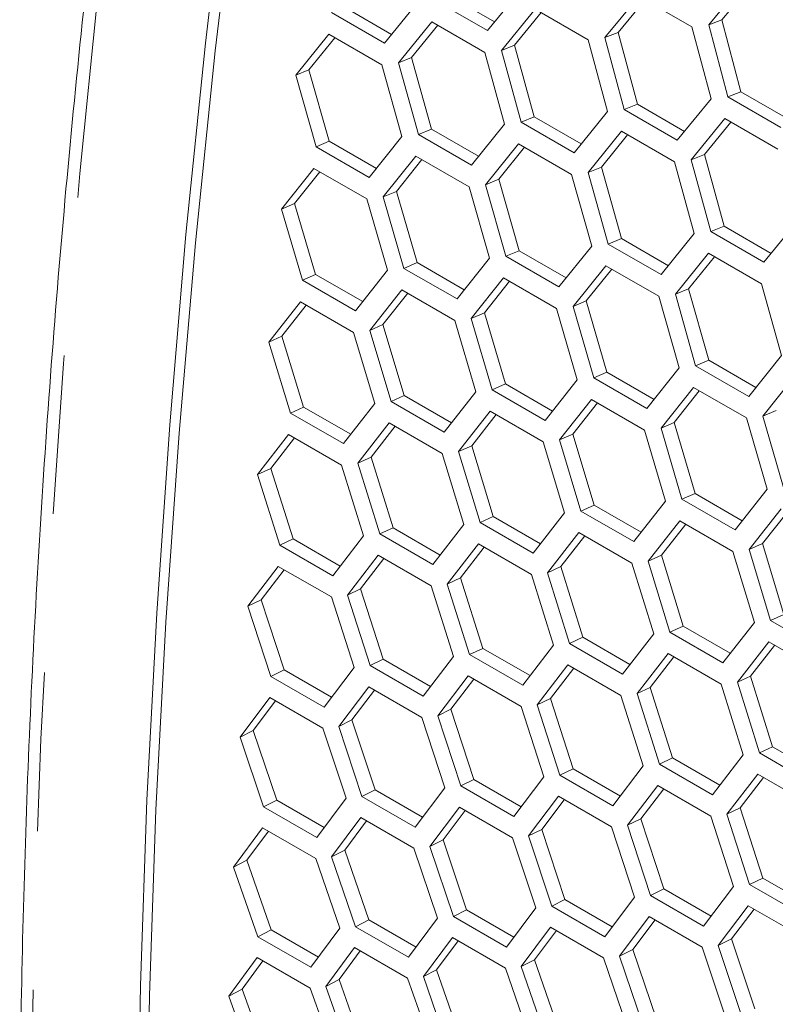
# Model space of a CAD drawing. Units: millimetres. Extents: x 55 to 2013, y 54 to 1436.
# Drawn here: x 1512 to 1542, y 486 to 526 of the extents above; entities that cross this region are included whole.
import ezdxf

# ---------------------------------------------------------------- set-up
doc = ezdxf.new("R2010")
doc.units = ezdxf.units.MM
doc.header["$LTSCALE"] = 5
doc.linetypes.add('PHANTOM', pattern=[12.7, 6.35, -1.27, 1.27, -1.27, 1.27, -1.27])

msp = doc.modelspace()

# ---------------------------------------------------------------- linework, layer by layer
at = {"color": 7, "linetype": 'Continuous', "lineweight": 15}
for p, q in [((1532.3066, 527.0625), (1530.9581, 525.4115)), ((1539.8047, 525.6449), (1541.1775, 527.3053)), ((1540.3276, 525.8447), (1541.4211, 527.1646)), ((1530.9581, 525.4115), (1528.8368, 526.6362)), ((1531.2418, 525.7588), (1529.3608, 526.8447)), ((1535.6526, 525.1309), (1537.0122, 526.7862)), ((1536.1762, 525.3354), (1537.2549, 526.6461)), ((1537.0122, 526.7862), (1539.1335, 525.5616)), ((1527.1202, 525.2604), (1525.2383, 526.3468)), ((1528.1703, 526.5546), (1526.835, 524.9089)), ((1531.5164, 524.623), (1532.8627, 526.2731)), ((1532.8627, 526.2731), (1534.984, 525.0485)), ((1526.835, 524.9089), (1524.7137, 526.1335)), ((1532.0405, 524.8322), (1533.1044, 526.1336)), ((1540.3276, 525.8447), (1539.8047, 525.6449)), ((1541.0878, 522.968), (1540.3276, 525.8447)), ((1527.3959, 524.1213), (1528.729, 525.7662)), ((1527.9206, 524.3354), (1528.9697, 525.6272)), ((1528.729, 525.7662), (1530.8503, 524.5416)), ((1539.1335, 525.5616), (1539.8953, 522.6816)), ((1540.5643, 522.7642), (1539.8047, 525.6449)), ((1523.2911, 523.6262), (1524.611, 525.2656)), ((1523.8164, 523.8449), (1524.8508, 525.1272)), ((1524.611, 525.2656), (1526.7323, 524.041)), ((1534.984, 525.0485), (1535.759, 522.1737)), ((1536.1762, 525.3354), (1535.6526, 525.1309)), ((1536.4255, 522.2553), (1535.6526, 525.1309)), ((1536.9495, 522.4638), (1536.1762, 525.3354)), ((1532.0405, 524.8322), (1531.5164, 524.623)), ((1532.3024, 521.7526), (1531.5164, 524.623)), ((1532.8271, 521.9659), (1532.0405, 524.8322)), ((1527.9206, 524.3354), (1527.3959, 524.1213)), ((1528.7204, 521.4744), (1527.9206, 524.3354)), ((1530.8503, 524.5416), (1531.6385, 521.6721)), ((1523.8164, 523.8449), (1523.2911, 523.6262)), ((1524.6294, 520.9895), (1523.8164, 523.8449)), ((1526.7323, 524.041), (1527.5338, 521.177)), ((1528.1952, 521.2564), (1527.3959, 524.1213)), ((1524.1037, 520.7668), (1523.2911, 523.6262)), ((1539.8953, 522.6816), (1538.5468, 521.0307)), ((1541.0878, 522.968), (1540.5643, 522.7642)), ((1542.6856, 521.5396), (1540.5643, 522.7642)), ((1542.9677, 521.8827), (1541.0878, 522.968)), ((1536.9495, 522.4638), (1536.4255, 522.2553)), ((1538.5468, 521.0307), (1536.4255, 522.2553)), ((1538.8305, 521.378), (1536.9495, 522.4638)), ((1532.8271, 521.9659), (1532.3024, 521.7526)), ((1534.7089, 520.8795), (1532.8271, 521.9659)), ((1535.759, 522.1737), (1534.4238, 520.528)), ((1539.1051, 520.2421), (1540.4514, 521.8922)), ((1540.4514, 521.8922), (1542.5727, 520.6676)), ((1528.7204, 521.4744), (1528.1952, 521.2564)), ((1530.6032, 520.3875), (1528.7204, 521.4744)), ((1531.6385, 521.6721), (1530.3165, 520.0318)), ((1534.4238, 520.528), (1532.3024, 521.7526)), ((1539.6292, 520.4514), (1540.6931, 521.7527)), ((1527.5338, 521.177), (1526.2251, 519.5422)), ((1530.3165, 520.0318), (1528.1952, 521.2564)), ((1534.9846, 519.7405), (1536.3177, 521.3853)), ((1535.5093, 519.9545), (1536.5584, 521.2463)), ((1536.3177, 521.3853), (1538.439, 520.1607)), ((1524.6294, 520.9895), (1524.1037, 520.7668)), ((1526.2251, 519.5422), (1524.1037, 520.7668)), ((1526.5132, 519.902), (1524.6294, 520.9895)), ((1530.8799, 519.2453), (1532.1997, 520.8847)), ((1531.4051, 519.4641), (1532.4395, 520.7463)), ((1532.1997, 520.8847), (1534.321, 519.6601)), ((1526.791, 518.7567), (1528.0976, 520.3906)), ((1528.0976, 520.3906), (1530.2189, 519.166)), ((1539.6292, 520.4514), (1539.1051, 520.2421)), ((1540.4158, 517.585), (1539.6292, 520.4514)), ((1522.7179, 518.2749), (1524.0112, 519.9031)), ((1524.0112, 519.9031), (1526.1325, 518.6785)), ((1527.3167, 518.9802), (1528.3365, 520.2527)), ((1535.5093, 519.9545), (1534.9846, 519.7405)), ((1536.3091, 517.0936), (1535.5093, 519.9545)), ((1538.439, 520.1607), (1539.2272, 517.2913)), ((1539.8911, 517.3718), (1539.1051, 520.2421)), ((1523.2442, 518.5031), (1524.2492, 519.7657)), ((1534.321, 519.6601), (1535.1225, 516.7961)), ((1535.7839, 516.8756), (1534.9846, 519.7405)), ((1530.2189, 519.166), (1531.0336, 516.3075)), ((1531.4051, 519.4641), (1530.8799, 519.2453)), ((1531.6924, 516.3859), (1530.8799, 519.2453)), ((1532.2181, 516.6086), (1531.4051, 519.4641)), ((1527.3167, 518.9802), (1526.791, 518.7567)), ((1527.6168, 515.903), (1526.791, 518.7567)), ((1528.143, 516.1304), (1527.3167, 518.9802)), ((1523.2442, 518.5031), (1522.7179, 518.2749)), ((1524.0837, 515.659), (1523.2442, 518.5031)), ((1526.1325, 518.6785), (1526.9606, 515.8257)), ((1523.5571, 515.4269), (1522.7179, 518.2749)), ((1540.4158, 517.585), (1539.8911, 517.3718)), ((1542.2976, 516.4987), (1540.4158, 517.585)), ((1543.3477, 517.7929), (1542.0125, 516.1472)), ((1539.2272, 517.2913), (1537.9052, 515.651)), ((1542.0125, 516.1472), (1539.8911, 517.3718)), ((1535.1225, 516.7961), (1533.8138, 515.1613)), ((1536.3091, 517.0936), (1535.7839, 516.8756)), ((1537.9052, 515.651), (1535.7839, 516.8756)), ((1538.1919, 516.0066), (1536.3091, 517.0936)), ((1532.2181, 516.6086), (1531.6924, 516.3859)), ((1533.8138, 515.1613), (1531.6924, 516.3859)), ((1534.1019, 515.5212), (1532.2181, 516.6086)), ((1538.4686, 514.8645), (1539.7884, 516.5039)), ((1538.9938, 515.0832), (1540.0282, 516.3654)), ((1539.7884, 516.5039), (1541.9097, 515.2793)), ((1528.143, 516.1304), (1527.6168, 515.903)), ((1530.0276, 515.0424), (1528.143, 516.1304)), ((1531.0336, 516.3075), (1529.7382, 514.6784)), ((1534.3797, 514.3759), (1535.6863, 516.0098)), ((1535.6863, 516.0098), (1537.8076, 514.7852)), ((1524.0837, 515.659), (1523.5571, 515.4269)), ((1525.9692, 514.5705), (1524.0837, 515.659)), ((1526.9606, 515.8257), (1525.6784, 514.2023)), ((1529.7382, 514.6784), (1527.6168, 515.903)), ((1534.9055, 514.5993), (1535.9252, 515.8718)), ((1525.6784, 514.2023), (1523.5571, 515.4269)), ((1530.3066, 513.894), (1531.5999, 515.5223)), ((1530.8329, 514.1222), (1531.8379, 515.3849)), ((1531.5999, 515.5223), (1533.7213, 514.2976)), ((1541.9097, 515.2793), (1542.7112, 512.4152)), ((1526.2494, 513.419), (1527.5294, 515.0415)), ((1526.7761, 513.6519), (1527.7666, 514.9046)), ((1527.5294, 515.0415), (1529.6508, 513.8169)), ((1537.8076, 514.7852), (1538.6223, 511.9266)), ((1538.9938, 515.0832), (1538.4686, 514.8645)), ((1539.2812, 512.005), (1538.4686, 514.8645)), ((1539.8068, 512.2278), (1538.9938, 515.0832)), ((1522.2081, 512.9511), (1523.4748, 514.5677)), ((1522.7352, 513.1886), (1523.711, 514.4313)), ((1523.4748, 514.5677), (1525.5961, 513.343)), ((1534.9055, 514.5993), (1534.3797, 514.3759)), ((1535.2055, 511.5221), (1534.3797, 514.3759)), ((1535.7317, 511.7495), (1534.9055, 514.5993)), ((1530.8329, 514.1222), (1530.3066, 513.894)), ((1531.6724, 511.2781), (1530.8329, 514.1222)), ((1533.7213, 514.2976), (1534.5493, 511.4448)), ((1526.7761, 513.6519), (1526.2494, 513.419)), ((1527.629, 510.8137), (1526.7761, 513.6519)), ((1529.6508, 513.8169), (1530.492, 510.9698)), ((1531.1458, 511.046), (1530.3066, 513.894)), ((1525.5961, 513.343), (1526.4507, 510.5019)), ((1527.1019, 510.5769), (1526.2494, 513.419)), ((1522.7352, 513.1886), (1522.2081, 512.9511)), ((1523.0738, 510.1149), (1522.2081, 512.9511)), ((1523.6013, 510.3564), (1522.7352, 513.1886)), ((1542.7112, 512.4152), (1541.4025, 510.7804)), ((1539.8068, 512.2278), (1539.2812, 512.005)), ((1541.6906, 511.1403), (1539.8068, 512.2278)), ((1535.7317, 511.7495), (1535.2055, 511.5221)), ((1537.6164, 510.6616), (1535.7317, 511.7495)), ((1538.6223, 511.9266), (1537.3269, 510.2975)), ((1541.4025, 510.7804), (1539.2812, 512.005)), ((1541.9684, 509.995), (1543.275, 511.6289)), ((1531.6724, 511.2781), (1531.1458, 511.046)), ((1533.5579, 510.1896), (1531.6724, 511.2781)), ((1534.5493, 511.4448), (1533.2671, 509.8214)), ((1537.3269, 510.2975), (1535.2055, 511.5221)), ((1530.492, 510.9698), (1529.2232, 509.3523)), ((1533.2671, 509.8214), (1531.1458, 511.046)), ((1537.8953, 509.5132), (1539.1886, 511.1414)), ((1538.4216, 509.7413), (1539.4266, 511.004)), ((1539.1886, 511.1414), (1541.31, 509.9168)), ((1526.4507, 510.5019), (1525.1951, 508.8903)), ((1527.629, 510.8137), (1527.1019, 510.5769)), ((1529.2232, 509.3523), (1527.1019, 510.5769)), ((1529.5153, 509.7247), (1527.629, 510.8137)), ((1533.8381, 509.0382), (1535.1181, 510.6606)), ((1534.3649, 509.271), (1535.3553, 510.5238)), ((1535.1181, 510.6606), (1537.2395, 509.436)), ((1523.6013, 510.3564), (1523.0738, 510.1149)), ((1525.1951, 508.8903), (1523.0738, 510.1149)), ((1525.4886, 509.2669), (1523.6013, 510.3564)), ((1529.7968, 508.5702), (1531.0635, 510.1868)), ((1530.3239, 508.8078), (1531.2997, 510.0504)), ((1531.0635, 510.1868), (1533.1848, 508.9622)), ((1542.4942, 510.2185), (1541.9684, 509.995)), ((1525.7713, 508.1094), (1527.0247, 509.72)), ((1527.0247, 509.72), (1529.146, 508.4953)), ((1538.4216, 509.7413), (1537.8953, 509.5132)), ((1539.2611, 506.8973), (1538.4216, 509.7413)), ((1541.31, 509.9168), (1542.138, 507.0639)), ((1542.7942, 507.1412), (1541.9684, 509.995)), ((1521.7617, 507.6559), (1523.0018, 509.2603)), ((1523.0018, 509.2603), (1525.1231, 508.0357)), ((1526.2989, 508.3516), (1527.2601, 509.5841)), ((1534.3649, 509.271), (1533.8381, 509.0382)), ((1535.2177, 506.4328), (1534.3649, 509.271)), ((1537.2395, 509.436), (1538.0808, 506.5889)), ((1538.7345, 506.6651), (1537.8953, 509.5132)), ((1522.2897, 507.9028), (1523.2363, 509.1249)), ((1533.1848, 508.9622), (1534.0394, 506.121)), ((1534.6906, 506.196), (1533.8381, 509.0382)), ((1529.146, 508.4953), (1530.0139, 505.6602)), ((1530.3239, 508.8078), (1529.7968, 508.5702)), ((1530.6625, 505.734), (1529.7968, 508.5702)), ((1531.19, 505.9755), (1530.3239, 508.8078)), ((1526.2989, 508.3516), (1525.7713, 508.1094)), ((1526.6504, 505.2793), (1525.7713, 508.1094)), ((1527.1783, 505.5255), (1526.2989, 508.3516)), ((1522.2897, 507.9028), (1521.7617, 507.6559)), ((1523.1824, 505.0828), (1522.2897, 507.9028)), ((1525.1231, 508.0357), (1526.0043, 505.2066)), ((1522.6541, 504.832), (1521.7617, 507.6559)), ((1539.2611, 506.8973), (1538.7345, 506.6651)), ((1541.1466, 505.8088), (1539.2611, 506.8973)), ((1542.138, 507.0639), (1540.8558, 505.4405)), ((1538.0808, 506.5889), (1536.8119, 504.9714)), ((1540.8558, 505.4405), (1538.7345, 506.6651)), ((1534.0394, 506.121), (1532.7839, 504.5094)), ((1535.2177, 506.4328), (1534.6906, 506.196)), ((1536.8119, 504.9714), (1534.6906, 506.196)), ((1537.104, 505.3438), (1535.2177, 506.4328)), ((1541.4268, 504.6573), (1542.7068, 506.2798)), ((1541.9536, 504.8902), (1542.944, 506.1429)), ((1531.19, 505.9755), (1530.6625, 505.734)), ((1532.7839, 504.5094), (1530.6625, 505.734)), ((1533.0773, 504.886), (1531.19, 505.9755)), ((1537.3855, 504.1893), (1538.6522, 505.8059)), ((1538.6522, 505.8059), (1540.7735, 504.5813)), ((1527.1783, 505.5255), (1526.6504, 505.2793)), ((1529.0663, 504.4355), (1527.1783, 505.5255)), ((1530.0139, 505.6602), (1528.7717, 504.0547)), ((1533.36, 503.7285), (1534.6134, 505.3391)), ((1534.6134, 505.3391), (1536.7347, 504.1145)), ((1537.9126, 504.4269), (1538.8884, 505.6695)), ((1523.1824, 505.0828), (1522.6541, 504.832)), ((1525.0713, 503.9924), (1523.1824, 505.0828)), ((1526.0043, 505.2066), (1524.7754, 503.6074)), ((1528.7717, 504.0547), (1526.6504, 505.2793)), ((1533.8876, 503.9707), (1534.8488, 505.2032)), ((1524.7754, 503.6074), (1522.6541, 504.832)), ((1529.3504, 503.275), (1530.5905, 504.8794)), ((1529.8784, 503.5219), (1530.825, 504.744)), ((1530.5905, 504.8794), (1532.7118, 503.6548)), ((1540.7735, 504.5813), (1541.6281, 501.7401)), ((1541.9536, 504.8902), (1541.4268, 504.6573)), ((1542.2793, 501.8152), (1541.4268, 504.6573)), ((1542.8064, 502.052), (1541.9536, 504.8902)), ((1525.3567, 502.8289), (1526.5835, 504.4271)), ((1525.885, 503.0804), (1526.8172, 504.2922)), ((1526.5835, 504.4271), (1528.7048, 503.2025)), ((1537.9126, 504.4269), (1537.3855, 504.1893)), ((1538.2512, 501.3532), (1537.3855, 504.1893)), ((1538.7788, 501.5947), (1537.9126, 504.4269)), ((1521.3789, 502.3904), (1522.5923, 503.9822)), ((1521.9076, 502.6466), (1522.8253, 503.8478)), ((1522.5923, 503.9822), (1524.7137, 502.7576)), ((1533.8876, 503.9707), (1533.36, 503.7285)), ((1534.767, 501.1446), (1533.8876, 503.9707)), ((1536.7347, 504.1145), (1537.6026, 501.2793)), ((1529.8784, 503.5219), (1529.3504, 503.275)), ((1530.7711, 500.702), (1529.8784, 503.5219)), ((1532.7118, 503.6548), (1533.5931, 500.8258)), ((1534.2391, 500.8985), (1533.36, 503.7285)), ((1525.885, 503.0804), (1525.3567, 502.8289)), ((1526.7911, 500.2668), (1525.885, 503.0804)), ((1528.7048, 503.2025), (1529.5994, 500.3797)), ((1530.2428, 500.4512), (1529.3504, 503.275)), ((1521.9076, 502.6466), (1521.3789, 502.3904)), ((1522.8269, 499.8394), (1521.9076, 502.6466)), ((1524.7137, 502.7576), (1525.6216, 499.9412)), ((1526.2625, 500.0114), (1525.3567, 502.8289)), ((1522.298, 499.5794), (1521.3789, 502.3904)), ((1542.8064, 502.052), (1542.2793, 501.8152)), ((1544.4006, 500.5905), (1542.2793, 501.8152)), ((1538.7788, 501.5947), (1538.2512, 501.3532)), ((1540.666, 500.5052), (1538.7788, 501.5947)), ((1541.6281, 501.7401), (1540.3726, 500.1286)), ((1534.767, 501.1446), (1534.2391, 500.8985)), ((1536.6551, 500.0546), (1534.767, 501.1446)), ((1537.6026, 501.2793), (1536.3604, 499.6739)), ((1540.3726, 500.1286), (1538.2512, 501.3532)), ((1530.7711, 500.702), (1530.2428, 500.4512)), ((1532.66, 499.6115), (1530.7711, 500.702)), ((1533.5931, 500.8258), (1532.3642, 499.2266)), ((1536.3604, 499.6739), (1534.2391, 500.8985)), ((1540.9487, 499.3477), (1542.2021, 500.9582)), ((1541.4763, 499.5899), (1542.4375, 500.8223)), ((1542.2021, 500.9582), (1544.3234, 499.7336)), ((1526.7911, 500.2668), (1526.2625, 500.0114)), ((1528.6808, 499.1759), (1526.7911, 500.2668)), ((1529.5994, 500.3797), (1528.3838, 498.7868)), ((1532.3642, 499.2266), (1530.2428, 500.4512)), ((1536.9391, 498.8941), (1538.1792, 500.4986)), ((1537.4671, 499.141), (1538.4137, 500.3632)), ((1538.1792, 500.4986), (1540.3005, 499.274)), ((1522.8269, 499.8394), (1522.298, 499.5794)), ((1524.7174, 498.7481), (1522.8269, 499.8394)), ((1525.6216, 499.9412), (1524.4194, 498.3548)), ((1528.3838, 498.7868), (1526.2625, 500.0114)), ((1532.9454, 498.448), (1534.1722, 500.0462)), ((1533.4737, 498.6996), (1534.4059, 499.9113)), ((1534.1722, 500.0462), (1536.2935, 498.8216)), ((1524.4194, 498.3548), (1522.298, 499.5794)), ((1528.9676, 498.0095), (1530.1811, 499.6014)), ((1529.4963, 498.2657), (1530.414, 499.4669)), ((1530.1811, 499.6014), (1532.3024, 498.3768)), ((1541.4763, 499.5899), (1540.9487, 499.3477)), ((1542.3557, 496.7637), (1541.4763, 499.5899)), ((1525.0058, 497.5787), (1526.2058, 499.1641)), ((1525.5347, 497.8395), (1526.438, 499.0301)), ((1526.2058, 499.1641), (1528.3272, 497.9395)), ((1537.4671, 499.141), (1536.9391, 498.8941)), ((1538.3598, 496.3211), (1537.4671, 499.141)), ((1540.3005, 499.274), (1541.1818, 496.4449)), ((1541.8278, 496.5176), (1540.9487, 499.3477)), ((1521.0598, 497.1558), (1522.2465, 498.7346)), ((1522.2465, 498.7346), (1524.3679, 497.5099)), ((1533.4737, 498.6996), (1532.9454, 498.448)), ((1534.3798, 495.886), (1533.4737, 498.6996)), ((1536.2935, 498.8216), (1537.1881, 495.9988)), ((1537.8315, 496.0703), (1536.9391, 498.8941)), ((1521.589, 497.4212), (1522.4779, 498.601)), ((1529.4963, 498.2657), (1528.9676, 498.0095)), ((1530.4156, 495.4585), (1529.4963, 498.2657)), ((1532.3024, 498.3768), (1533.2103, 495.5603)), ((1533.8512, 495.6306), (1532.9454, 498.448)), ((1525.5347, 497.8395), (1525.0058, 497.5787)), ((1526.4674, 495.0389), (1525.5347, 497.8395)), ((1528.3272, 497.9395), (1529.2484, 495.1295)), ((1529.8867, 495.1985), (1528.9676, 498.0095)), ((1524.3679, 497.5099), (1525.3025, 494.7066)), ((1525.9382, 494.7743), (1525.0058, 497.5787)), ((1521.589, 497.4212), (1521.0598, 497.1558)), ((1522.0057, 494.358), (1521.0598, 497.1558)), ((1522.5351, 494.6273), (1521.589, 497.4212)), ((1542.3557, 496.7637), (1541.8278, 496.5176)), ((1544.2438, 495.6738), (1542.3557, 496.7637)), ((1538.3598, 496.3211), (1537.8315, 496.0703)), ((1540.2487, 495.2307), (1538.3598, 496.3211)), ((1541.1818, 496.4449), (1539.9529, 494.8457)), ((1543.9491, 495.293), (1541.8278, 496.5176)), ((1534.3798, 495.886), (1533.8512, 495.6306)), ((1536.2695, 494.7951), (1534.3798, 495.886)), ((1537.1881, 495.9988), (1535.9725, 494.406)), ((1539.9529, 494.8457), (1537.8315, 496.0703)), ((1533.2103, 495.5603), (1532.0081, 493.9739)), ((1535.9725, 494.406), (1533.8512, 495.6306)), ((1540.5341, 494.0672), (1541.7609, 495.6654)), ((1541.0624, 494.3187), (1541.9946, 495.5305)), ((1541.7609, 495.6654), (1543.8822, 494.4408)), ((1529.2484, 495.1295), (1528.0596, 493.5497)), ((1530.4156, 495.4585), (1529.8867, 495.1985)), ((1532.0081, 493.9739), (1529.8867, 495.1985)), ((1532.3061, 494.3672), (1530.4156, 495.4585)), ((1536.5564, 493.6287), (1537.7698, 495.2205)), ((1537.085, 493.8848), (1538.0027, 495.0861)), ((1537.7698, 495.2205), (1539.8911, 493.9959)), ((1525.3025, 494.7066), (1524.127, 493.1334)), ((1526.4674, 495.0389), (1525.9382, 494.7743)), ((1528.0596, 493.5497), (1525.9382, 494.7743)), ((1528.3587, 493.9471), (1526.4674, 495.0389)), ((1532.5945, 493.1979), (1533.7945, 494.7832)), ((1533.7945, 494.7832), (1535.9159, 493.5586)), ((1522.5351, 494.6273), (1522.0057, 494.358)), ((1524.127, 493.1334), (1522.0057, 494.358)), ((1524.4271, 493.535), (1522.5351, 494.6273)), ((1528.6486, 492.7749), (1529.8353, 494.3537)), ((1529.8353, 494.3537), (1531.9566, 493.1291)), ((1533.1234, 493.4586), (1534.0267, 494.6492)), ((1541.0624, 494.3187), (1540.5341, 494.0672)), ((1541.9685, 491.5051), (1541.0624, 494.3187)), ((1524.7185, 492.36), (1525.8919, 493.932)), ((1525.8919, 493.932), (1528.0132, 492.7074)), ((1529.1777, 493.0403), (1530.0666, 494.2201)), ((1539.8911, 493.9959), (1540.799, 491.1794)), ((1541.4399, 491.2497), (1540.5341, 494.0672)), ((1520.8045, 491.9531), (1521.9644, 493.5184)), ((1521.9644, 493.5184), (1524.0858, 492.2938)), ((1525.248, 492.6299), (1526.1225, 493.7989)), ((1535.9159, 493.5586), (1536.8371, 490.7486)), ((1537.085, 493.8848), (1536.5564, 493.6287)), ((1537.4755, 490.8176), (1536.5564, 493.6287)), ((1538.0043, 491.0777), (1537.085, 493.8848)), ((1521.3341, 492.2277), (1522.1943, 493.3857)), ((1531.9566, 493.1291), (1532.8912, 490.3257)), ((1533.1234, 493.4586), (1532.5945, 493.1979)), ((1533.5269, 490.3934), (1532.5945, 493.1979)), ((1534.0561, 490.6581), (1533.1234, 493.4586)), ((1529.1777, 493.0403), (1528.6486, 492.7749)), ((1529.5944, 489.9772), (1528.6486, 492.7749)), ((1530.1238, 490.2464), (1529.1777, 493.0403)), ((1525.248, 492.6299), (1524.7185, 492.36)), ((1525.6777, 489.569), (1524.7185, 492.36)), ((1526.2073, 489.8428), (1525.248, 492.6299)), ((1528.0132, 492.7074), (1528.9612, 489.9107)), ((1521.3341, 492.2277), (1520.8045, 491.9531)), ((1521.777, 489.1691), (1520.8045, 491.9531)), ((1522.3068, 489.4475), (1521.3341, 492.2277)), ((1524.0858, 492.2938), (1525.0471, 489.5039)), ((1540.799, 491.1794), (1539.5968, 489.593)), ((1541.9685, 491.5051), (1541.4399, 491.2497)), ((1543.5612, 490.0251), (1541.4399, 491.2497)), ((1543.8582, 490.4142), (1541.9685, 491.5051)), ((1536.8371, 490.7486), (1535.6483, 489.1688)), ((1538.0043, 491.0777), (1537.4755, 490.8176)), ((1539.5968, 489.593), (1537.4755, 490.8176)), ((1539.8948, 489.9863), (1538.0043, 491.0777)), ((1534.0561, 490.6581), (1533.5269, 490.3934)), ((1535.6483, 489.1688), (1533.5269, 490.3934)), ((1535.9474, 489.5663), (1534.0561, 490.6581)), ((1540.1832, 488.817), (1541.3833, 490.4024)), ((1541.3833, 490.4024), (1543.5046, 489.1778)), ((1530.1238, 490.2464), (1529.5944, 489.9772)), ((1531.7157, 488.7526), (1529.5944, 489.9772)), ((1532.0158, 489.1542), (1530.1238, 490.2464)), ((1532.8912, 490.3257), (1531.7157, 488.7526)), ((1536.2373, 488.3941), (1537.424, 489.9728)), ((1537.424, 489.9728), (1539.5453, 488.7482)), ((1540.7121, 489.0778), (1541.6154, 490.2684)), ((1526.2073, 489.8428), (1525.6777, 489.569)), ((1527.7991, 488.3444), (1525.6777, 489.569)), ((1528.1001, 488.7502), (1526.2073, 489.8428)), ((1528.9612, 489.9107), (1527.7991, 488.3444)), ((1536.7664, 488.6594), (1537.6553, 489.8393)), ((1522.3068, 489.4475), (1521.777, 489.1691)), ((1523.8984, 487.9445), (1521.777, 489.1691)), ((1524.2003, 488.3544), (1522.3068, 489.4475)), ((1525.0471, 489.5039), (1523.8984, 487.9445)), ((1532.3073, 487.9791), (1533.4806, 489.5512)), ((1532.8367, 488.2491), (1533.7112, 489.418)), ((1533.4806, 489.5512), (1535.6019, 488.3265)), ((1528.3932, 487.5723), (1529.5532, 489.1375)), ((1528.9228, 487.8468), (1529.783, 489.0048)), ((1529.5532, 489.1375), (1531.6745, 487.9129)), ((1540.7121, 489.0778), (1540.1832, 488.817)), ((1541.1157, 486.0126), (1540.1832, 488.817)), ((1541.6448, 486.2772), (1540.7121, 489.0778)), ((1524.4951, 487.1737), (1525.6417, 488.732)), ((1525.0249, 487.4528), (1525.8708, 488.5997)), ((1525.6417, 488.732), (1527.763, 487.5074)), ((1536.7664, 488.6594), (1536.2373, 488.3941)), ((1537.1831, 485.5963), (1536.2373, 488.3941)), ((1537.7125, 485.8655), (1536.7664, 488.6594)), ((1539.5453, 488.7482), (1540.4799, 485.9448)), ((1520.6129, 486.7836), (1521.7461, 488.3348)), ((1521.1429, 487.0672), (1521.9745, 488.2029)), ((1521.7461, 488.3348), (1523.8675, 487.1102)), ((1532.8367, 488.2491), (1532.3073, 487.9791)), ((1533.7961, 485.462), (1532.8367, 488.2491)), ((1535.6019, 488.3265), (1536.5499, 485.5299)), ((1528.9228, 487.8468), (1528.3932, 487.5723)), ((1529.8956, 485.0666), (1528.9228, 487.8468)), ((1531.6745, 487.9129), (1532.6358, 485.1231)), ((1533.2664, 485.1882), (1532.3073, 487.9791)), ((1525.0249, 487.4528), (1524.4951, 487.1737)), ((1526.011, 484.6797), (1525.0249, 487.4528)), ((1527.763, 487.5074), (1528.7377, 484.7245)), ((1529.3658, 484.7883), (1528.3932, 487.5723)), ((1521.1429, 487.0672), (1520.6129, 486.7836)), ((1522.1423, 484.3012), (1521.1429, 487.0672)), ((1523.8675, 487.1102), (1524.8556, 484.3343)), ((1525.481, 484.3967), (1524.4951, 487.1737)), ((1521.6122, 484.0137), (1520.6129, 486.7836))]:
    msp.add_line(p, q, dxfattribs=at)
at = {"color": 7, "linetype": 'Continuous', "lineweight": 15, "flags": 128}
for points in [[(1527.0303, 392.1904), (1525.4868, 398.3467), (1524.0697, 404.6113), (1522.7794, 410.9813), (1521.6166, 417.4542), (1520.5818, 424.0271), (1519.6753, 430.6972), (1518.8977, 437.4618), (1518.2491, 444.3179), (1517.7299, 451.2627), (1517.3403, 458.293), (1517.0805, 465.4061), (1516.9506, 472.5987), (1516.9506, 479.8679), (1517.0805, 487.2106), (1517.3403, 494.6236), (1517.7299, 502.1038), (1518.2491, 509.648), (1518.8977, 517.2529), (1519.6753, 524.9154), (1520.5818, 532.6321), (1521.6166, 540.3998), (1522.7794, 548.2152), (1524.0697, 556.0749)], [(1524.5378, 555.8372), (1523.2269, 547.9587), (1522.0455, 540.1248), (1520.994, 532.3388), (1520.0729, 524.6044), (1519.2827, 516.9247), (1518.6236, 509.3033), (1518.096, 501.7433), (1517.7001, 494.2483), (1517.4361, 486.8214), (1517.3041, 479.4659), (1517.3041, 472.185), (1517.4361, 464.982), (1517.7001, 457.8599), (1518.096, 450.822), (1518.6236, 443.8712), (1519.2827, 437.0107), (1520.0729, 430.2434), (1520.994, 423.5724), (1522.0455, 417.0005), (1523.2269, 410.5306), (1524.5378, 404.1656), (1525.9776, 397.9083), (1527.5456, 391.7613)]]:
    msp.add_lwpolyline(points, dxfattribs=at)
at = {"color": 8, "linetype": 'PHANTOM', "lineweight": 0, "flags": 128}
msp.add_lwpolyline([(1518.4741, 550.2433), (1517.374, 542.8491), (1516.3391, 535.0813), (1515.4327, 527.3646), (1514.655, 519.7021), (1514.0064, 512.0972), (1513.4872, 504.553), (1513.0977, 497.0728), (1512.8378, 489.6598), (1512.7079, 482.3172), (1512.7079, 475.048), (1512.8378, 467.8553), (1513.0977, 460.7423), (1513.4872, 453.7119), (1514.0064, 446.7672)], dxfattribs=at)
at = {"color": 7, "linetype": 'Continuous', "lineweight": 15}
msp.add_open_spline([(1522.3428, 574.9396), (1522.0844, 573.6453), (1521.3349, 569.8925), (1520.1772, 563.7041), (1518.9061, 556.3874), (1517.7458, 549.107), (1516.6949, 541.865), (1515.7544, 534.6642), (1514.9245, 527.5071), (1514.2056, 520.3965), (1513.5978, 513.3348), (1513.1014, 506.3247), (1512.7167, 499.3688), (1512.4438, 492.4696), (1512.2829, 485.6295), (1512.2339, 478.8512), (1512.2969, 472.1371), (1512.472, 465.4896), (1512.7591, 458.9112), (1513.158, 452.4043), (1513.6688, 445.9714), (1514.2911, 439.6147), (1515.0249, 433.3366), (1515.8698, 427.1394), (1516.8255, 421.0254), (1517.8919, 414.997), (1519.068, 409.056), (1520.3552, 403.2059), (1521.4705, 398.5886), (1522.1633, 395.9279), (1522.3626, 395.1623)], degree=3, knots=[0, 0, 0, 0, 0.01954464, 0.05667163, 0.09379961, 0.13092826, 0.16805762, 0.20518769, 0.24231841, 0.27944982, 0.3165819, 0.35371461, 0.39084794, 0.42798185, 0.4651163, 0.50225124, 0.53938661, 0.57652233, 0.61365831, 0.65079448, 0.68793068, 0.72506677, 0.7622026, 0.799338, 0.8364728, 0.87360674, 0.91073964, 0.94787123, 0.98500124, 1, 1, 1, 1], dxfattribs=at)

doc.saveas('drawing.dxf')
